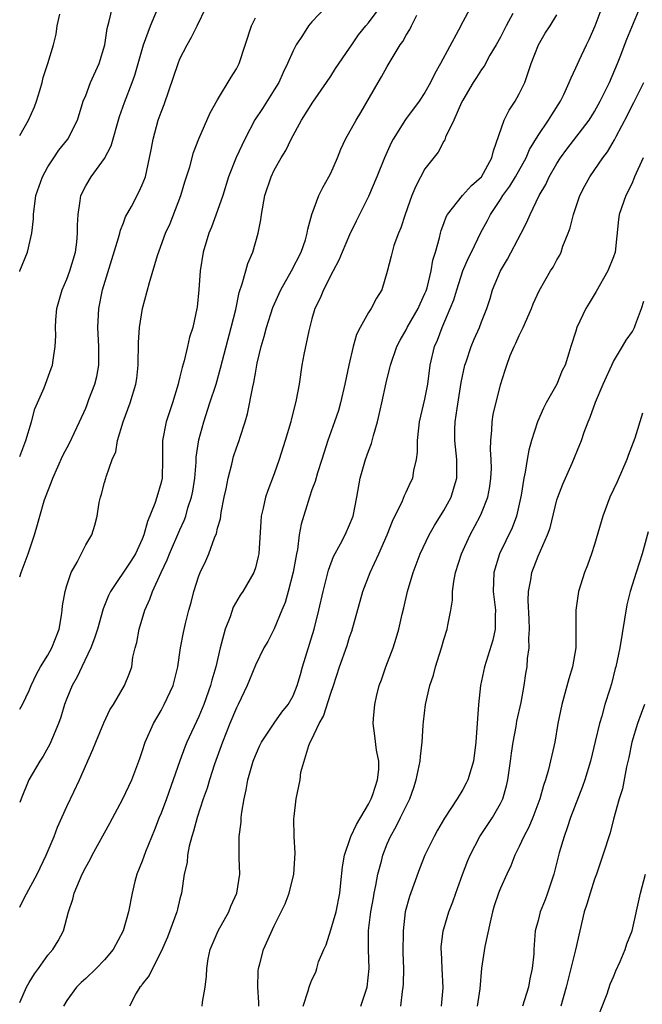
# Model space of a CAD drawing. Units: inches. Extents: x 2637000 to 2640000, y 1506000 to 1509000.
# Drawn here: x 2637000 to 2637066, y 1507863 to 1507968 of the extents above; entities that cross this region are included whole.
import ezdxf

# ---------------------------------------------------------------- set-up
doc = ezdxf.new("R2010")
doc.units = ezdxf.units.IN
doc.header["$MEASUREMENT"] = 0
doc.layers.add('LD26371506_2ft', color=110, linetype='Continuous')

msp = doc.modelspace()

# ---------------------------------------------------------------- linework, layer by layer
at = {"layer": 'LD26371506_2ft'}
for points, elevation in [([(2637048.24, 1507969.76), (2637047, 1507967.44), (2637046.56, 1507966.56), (2637044.66, 1507963), (2637044.04, 1507961.96), (2637043.6, 1507961), (2637043, 1507959.93), (2637042.37, 1507959), (2637040.94, 1507957.06), (2637039.64, 1507955), (2637039.42, 1507954.58), (2637038.71, 1507953), (2637037.9, 1507951), (2637037, 1507948.89), (2637035.7, 1507946.3), (2637035, 1507944.82), (2637034.21, 1507943), (2637033.86, 1507942.14), (2637033.24, 1507941), (2637032.23, 1507939), (2637031.89, 1507938.11), (2637031.32, 1507937), (2637031, 1507935.92), (2637030.66, 1507934.66), (2637030.15, 1507932.15), (2637029.95, 1507931), (2637029.65, 1507929), (2637029.34, 1507927.34), (2637029.27, 1507927), (2637028.79, 1507925.21), (2637028.75, 1507925), (2637028.17, 1507923), (2637027.54, 1507921), (2637027, 1507919.48), (2637026.31, 1507917.69), (2637026.08, 1507917), (2637025.84, 1507915.84), (2637025.63, 1507915), (2637025.58, 1507914.42), (2637025.36, 1507911), (2637025.3, 1507910.7), (2637025, 1507909.49), (2637024.89, 1507909.11), (2637024.84, 1507909), (2637023.67, 1507907), (2637023.39, 1507906.61), (2637022.66, 1507905.34), (2637022.32, 1507904.32), (2637021.79, 1507903), (2637021.39, 1507901.39), (2637021.27, 1507901), (2637020.82, 1507899), (2637020.4, 1507897.6), (2637020.25, 1507897), (2637019.52, 1507895), (2637019, 1507893.73), (2637017.74, 1507891), (2637017.52, 1507890.48), (2637016.98, 1507889.02), (2637016.29, 1507887), (2637015.57, 1507885), (2637015, 1507883.47), (2637014.8, 1507883), (2637014.3, 1507881.7), (2637013.36, 1507879.36), (2637013, 1507878.37), (2637012.44, 1507877), (2637012.22, 1507876.22), (2637011.92, 1507875), (2637011.53, 1507873), (2637010.99, 1507871), (2637009.93, 1507869), (2637009, 1507867.9), (2637008.12, 1507867), (2637007, 1507865.93), (2637006.51, 1507865.49), (2637006.02, 1507865), (2637005, 1507863.58), (2637004.63, 1507863)], 9606), ([(2637000, 1507921.32), (2637000.43, 1507922.43), (2637000.64, 1507923), (2637001.25, 1507925), (2637001.62, 1507926.38), (2637002.6, 1507928.6), (2637003.35, 1507930.65), (2637003.49, 1507931), (2637003.54, 1507931.54), (2637003.78, 1507933), (2637003.83, 1507934.17), (2637003.79, 1507935), (2637003.83, 1507935.83), (2637003.94, 1507937), (2637004.5, 1507939), (2637005, 1507940.12), (2637005.32, 1507941), (2637005.92, 1507943), (2637006.06, 1507944.06), (2637006.15, 1507945), (2637006.13, 1507945.87), (2637006.19, 1507947), (2637006.43, 1507948.43), (2637006.5, 1507949), (2637007, 1507950.02), (2637007.57, 1507951), (2637009, 1507952.92), (2637009.71, 1507954.29), (2637010.6, 1507957.4), (2637011.11, 1507958.89), (2637011.93, 1507961), (2637012.22, 1507961.78), (2637013.15, 1507965), (2637013.87, 1507967), (2637014.8, 1507969.2)], 9618), ([(2637000, 1507940.96), (2637000.02, 1507941), (2637000.82, 1507943), (2637001.3, 1507945), (2637001.46, 1507946.54), (2637001.47, 1507947), (2637001.73, 1507949), (2637002.41, 1507951), (2637003, 1507952.04), (2637003.61, 1507953), (2637004.17, 1507953.83), (2637005.11, 1507955), (2637006.14, 1507957), (2637006.75, 1507959), (2637007, 1507959.62), (2637007.51, 1507961), (2637008.42, 1507963), (2637009.04, 1507965), (2637009.29, 1507966.71), (2637009.51, 1507967.51), (2637009.84, 1507969)], 9620), ([(2637000, 1507908.54), (2637000.14, 1507909), (2637000.89, 1507911), (2637001.56, 1507913), (2637001.89, 1507914.11), (2637002.13, 1507915), (2637002.6, 1507916.6), (2637002.74, 1507917), (2637003.38, 1507918.62), (2637003.5, 1507919), (2637004.58, 1507921.42), (2637005.27, 1507922.73), (2637006.36, 1507925), (2637007, 1507926.43), (2637007.17, 1507926.83), (2637007.35, 1507927.35), (2637007.97, 1507929), (2637008.18, 1507929.82), (2637008.39, 1507931), (2637008.41, 1507933), (2637008.36, 1507933.64), (2637008.29, 1507935), (2637008.36, 1507936.36), (2637008.38, 1507937), (2637008.79, 1507939), (2637010.5, 1507944.5), (2637010.62, 1507945), (2637010.68, 1507945.32), (2637011, 1507946.09), (2637011.24, 1507946.76), (2637011.85, 1507947.85), (2637012.65, 1507949.35), (2637013, 1507950.13), (2637013.33, 1507951), (2637013.77, 1507953), (2637013.98, 1507954.02), (2637014.15, 1507955), (2637014.7, 1507957), (2637015, 1507957.86), (2637015.32, 1507958.68), (2637016.8, 1507963), (2637017, 1507963.5), (2637017.77, 1507965), (2637018.21, 1507965.79), (2637018.84, 1507967), (2637019.78, 1507969)], 9616), ([(2637032.48, 1507969), (2637031, 1507967.45), (2637030.63, 1507967), (2637029.99, 1507965.99), (2637029.33, 1507965), (2637029, 1507964.36), (2637028.42, 1507963), (2637027.95, 1507962.05), (2637027.48, 1507961), (2637027, 1507960.22), (2637025.75, 1507958.25), (2637024.96, 1507957.04), (2637023.87, 1507955), (2637022.96, 1507953.04), (2637022.17, 1507951), (2637021.54, 1507949), (2637021, 1507947.4), (2637020.35, 1507945.65), (2637020.08, 1507945), (2637019.46, 1507943), (2637019.14, 1507941), (2637019, 1507939), (2637018.83, 1507937.17), (2637018.8, 1507937), (2637018.38, 1507935), (2637018.02, 1507933.98), (2637017.82, 1507933), (2637017.46, 1507931.46), (2637017.24, 1507930.76), (2637017, 1507929.76), (2637016.84, 1507929.16), (2637016.81, 1507929), (2637016.2, 1507927), (2637015.53, 1507925), (2637015.14, 1507923), (2637015.14, 1507921), (2637015.11, 1507919), (2637015, 1507918.55), (2637014.56, 1507917), (2637014.34, 1507916.34), (2637013.57, 1507914.43), (2637013.18, 1507913), (2637013, 1507912.56), (2637012.28, 1507911), (2637011.79, 1507910.21), (2637009.62, 1507907), (2637009.42, 1507906.58), (2637008.85, 1507905.15), (2637008.25, 1507903), (2637007.95, 1507902.05), (2637007.55, 1507901), (2637006.58, 1507899), (2637006.08, 1507897.92), (2637005.56, 1507897), (2637005, 1507895.65), (2637004.76, 1507895), (2637004.35, 1507893.65), (2637004.11, 1507893), (2637003.47, 1507891.47), (2637003.2, 1507890.8), (2637002.48, 1507889.52), (2637002.12, 1507889), (2637000.97, 1507887), (2637000.14, 1507885), (2637000, 1507884.61)], 9612), ([(2637000, 1507873.51), (2637000.51, 1507874.51), (2637001.84, 1507877), (2637002.82, 1507879), (2637003.66, 1507881), (2637004.02, 1507881.98), (2637005, 1507884.17), (2637005.75, 1507885.75), (2637006.36, 1507887), (2637007.77, 1507890.23), (2637008.07, 1507891), (2637008.93, 1507893.07), (2637009.58, 1507894.42), (2637009.95, 1507895), (2637011.13, 1507897), (2637011.66, 1507898.34), (2637011.88, 1507899), (2637012.02, 1507900.02), (2637012.25, 1507901), (2637012.41, 1507901.59), (2637012.66, 1507903), (2637013.28, 1507905), (2637013.82, 1507906.18), (2637014.1, 1507907), (2637015, 1507909), (2637015.66, 1507910.34), (2637015.91, 1507911), (2637017, 1507913.53), (2637017.46, 1507914.54), (2637017.62, 1507915), (2637017.85, 1507915.85), (2637018.23, 1507917), (2637018.36, 1507917.64), (2637018.57, 1507919), (2637018.72, 1507920.72), (2637018.74, 1507921.26), (2637019, 1507923.09), (2637019.52, 1507925), (2637020.19, 1507927), (2637020.83, 1507929), (2637021.31, 1507930.69), (2637021.5, 1507931.5), (2637022.44, 1507935), (2637022.92, 1507936.92), (2637023.28, 1507938.72), (2637023.62, 1507939.62), (2637023.98, 1507941), (2637024.2, 1507941.8), (2637024.72, 1507943), (2637025.31, 1507945), (2637025.59, 1507946.41), (2637025.66, 1507947), (2637026.02, 1507949), (2637026.68, 1507951), (2637027, 1507951.69), (2637027.73, 1507953), (2637028.22, 1507953.78), (2637028.81, 1507955), (2637029.91, 1507957), (2637031.09, 1507958.91), (2637032.56, 1507961), (2637033, 1507961.66), (2637033.51, 1507962.49), (2637035, 1507964.65), (2637035.22, 1507965), (2637035.96, 1507966.04), (2637036.72, 1507967), (2637037, 1507967.32), (2637038.26, 1507969)], 9610), ([(2637025.37, 1507863), (2637025.37, 1507863.37), (2637025.27, 1507865), (2637025.29, 1507866.71), (2637025.33, 1507867), (2637025.49, 1507867.49), (2637025.87, 1507869), (2637027, 1507871.52), (2637027.74, 1507873), (2637028.15, 1507873.85), (2637028.58, 1507875), (2637029.09, 1507877), (2637029.23, 1507879.23), (2637029.13, 1507881), (2637029.08, 1507882.92), (2637029.12, 1507883.12), (2637029.33, 1507885), (2637029.74, 1507887), (2637029.81, 1507887.81), (2637030.66, 1507890.66), (2637030.82, 1507891), (2637031, 1507891.34), (2637031.78, 1507893), (2637032.22, 1507893.78), (2637033, 1507896.22), (2637033.28, 1507897), (2637033.92, 1507899), (2637034.73, 1507901.27), (2637035, 1507902.16), (2637035.22, 1507902.78), (2637036.42, 1507907), (2637037.17, 1507909), (2637038.11, 1507911), (2637039, 1507913), (2637039.55, 1507914.45), (2637040.6, 1507916.61), (2637040.82, 1507917.18), (2637041, 1507917.54), (2637041.46, 1507918.54), (2637041.71, 1507919), (2637041.83, 1507919.83), (2637042.11, 1507921), (2637042.22, 1507921.78), (2637042.19, 1507923), (2637042.33, 1507924.33), (2637042.43, 1507925), (2637043, 1507927.4), (2637043.3, 1507929), (2637043.56, 1507931), (2637044.02, 1507933), (2637044.33, 1507933.67), (2637044.81, 1507935), (2637045.68, 1507937), (2637046.05, 1507937.95), (2637046.36, 1507939), (2637047.02, 1507941), (2637047.62, 1507942.38), (2637047.93, 1507943), (2637048.93, 1507945.07), (2637049.63, 1507946.37), (2637049.94, 1507947), (2637051, 1507948.57), (2637051.27, 1507949), (2637052, 1507950), (2637052.61, 1507951), (2637053.73, 1507953), (2637054.1, 1507953.9), (2637055, 1507955.38), (2637056.1, 1507957), (2637056.44, 1507957.56), (2637057.37, 1507959), (2637057.72, 1507959.72), (2637058.3, 1507961), (2637058.5, 1507961.5), (2637059, 1507962.57), (2637059.34, 1507963.34), (2637060.13, 1507965), (2637060.43, 1507965.57), (2637061.05, 1507967), (2637061.79, 1507969)], 9600), ([(2637030.08, 1507863), (2637030.62, 1507864.62), (2637030.7, 1507865), (2637030.78, 1507865.22), (2637031, 1507865.8), (2637031.41, 1507866.59), (2637031.54, 1507867), (2637031.7, 1507867.7), (2637032.25, 1507869), (2637032.5, 1507869.5), (2637033, 1507871.08), (2637033.56, 1507873), (2637033.95, 1507875), (2637034.08, 1507876.08), (2637034.24, 1507877.76), (2637034.46, 1507879), (2637035.14, 1507881), (2637035.72, 1507882.28), (2637037, 1507884.44), (2637037.29, 1507885), (2637037.46, 1507885.46), (2637037.97, 1507887), (2637038.11, 1507888.11), (2637038.1, 1507889), (2637037.85, 1507890.15), (2637037.69, 1507891.69), (2637037.5, 1507893), (2637037.53, 1507893.53), (2637037.67, 1507895), (2637037.86, 1507895.86), (2637038.15, 1507897), (2637038.38, 1507897.62), (2637038.85, 1507899), (2637039.61, 1507901), (2637039.95, 1507902.05), (2637040.23, 1507903), (2637040.58, 1507904.58), (2637040.75, 1507905.25), (2637041.14, 1507907), (2637041.73, 1507909), (2637042.49, 1507911), (2637043.45, 1507913), (2637044.02, 1507913.98), (2637045, 1507915.57), (2637045.78, 1507917), (2637046.09, 1507918.09), (2637046.38, 1507919), (2637046.37, 1507920.37), (2637046.39, 1507921), (2637046.18, 1507923), (2637046.18, 1507924.18), (2637046.21, 1507925), (2637046.4, 1507926.4), (2637046.85, 1507929.15), (2637047.23, 1507931), (2637047.36, 1507931.36), (2637047.9, 1507933), (2637048.22, 1507933.78), (2637048.78, 1507935), (2637049, 1507935.61), (2637049.55, 1507937), (2637049.91, 1507938.09), (2637050.17, 1507939), (2637051, 1507941), (2637051.74, 1507942.26), (2637053.21, 1507945), (2637053.82, 1507946.18), (2637054.15, 1507947), (2637055.1, 1507949), (2637055.82, 1507950.18), (2637056.19, 1507951), (2637057, 1507952.4), (2637057.38, 1507953), (2637058.06, 1507953.94), (2637060.42, 1507957), (2637061, 1507957.93), (2637061.6, 1507959), (2637062.58, 1507961), (2637063.42, 1507963), (2637063.71, 1507963.71), (2637064.4, 1507965.6), (2637065.83, 1507969)], 9598), ([(2637000, 1507955.37), (2637000.92, 1507957), (2637001.57, 1507958.43), (2637001.78, 1507959), (2637002.14, 1507960.14), (2637002.38, 1507961), (2637002.48, 1507961.52), (2637002.98, 1507963), (2637003.59, 1507965), (2637003.86, 1507966.14), (2637003.97, 1507967), (2637004.25, 1507968.25)], 9622), ([(2637000, 1507863.38), (2637000.73, 1507865), (2637001, 1507865.5), (2637001.57, 1507866.43), (2637002, 1507867), (2637003, 1507868.41), (2637003.53, 1507869), (2637004.07, 1507869.93), (2637004.64, 1507871), (2637005.17, 1507873), (2637005.64, 1507874.36), (2637005.79, 1507875), (2637006.34, 1507876.34), (2637006.64, 1507877), (2637007, 1507877.75), (2637007.46, 1507878.54), (2637007.68, 1507879), (2637009.58, 1507882.42), (2637010.93, 1507885), (2637011.89, 1507887), (2637012.74, 1507889.26), (2637013, 1507890.03), (2637013.3, 1507891), (2637014.18, 1507893), (2637015, 1507894.38), (2637015.34, 1507895), (2637016.27, 1507897), (2637016.78, 1507899), (2637017.06, 1507901), (2637017.37, 1507902.63), (2637017.59, 1507903.59), (2637017.95, 1507905), (2637018.18, 1507905.82), (2637018.48, 1507907), (2637019, 1507908.64), (2637019.13, 1507909), (2637019.74, 1507910.26), (2637020.05, 1507911), (2637020.67, 1507912.67), (2637020.87, 1507913.13), (2637021, 1507913.7), (2637021.29, 1507914.71), (2637021.38, 1507915.38), (2637021.7, 1507917), (2637021.9, 1507917.9), (2637022.1, 1507919), (2637022.51, 1507920.51), (2637022.69, 1507921.31), (2637023, 1507922.24), (2637023.28, 1507923), (2637023.38, 1507923.38), (2637023.91, 1507925), (2637024.16, 1507925.84), (2637024.72, 1507928.72), (2637024.83, 1507929.17), (2637025, 1507930.14), (2637025.21, 1507931.21), (2637025.63, 1507933), (2637025.94, 1507934.06), (2637026.17, 1507935), (2637026.86, 1507937.14), (2637027.69, 1507939), (2637028.85, 1507941), (2637029.86, 1507943), (2637030.31, 1507944.31), (2637030.5, 1507945), (2637030.57, 1507945.43), (2637031, 1507947), (2637031.75, 1507949), (2637032.16, 1507949.84), (2637032.81, 1507951), (2637033, 1507951.39), (2637033.71, 1507953), (2637034.07, 1507953.93), (2637034.57, 1507955), (2637035.68, 1507957), (2637036.18, 1507957.82), (2637038.04, 1507961), (2637038.4, 1507961.6), (2637039, 1507962.71), (2637040.38, 1507965), (2637040.65, 1507965.35), (2637041, 1507966.02), (2637041.39, 1507966.61), (2637041.57, 1507967), (2637042.15, 1507968.15)], 9608), ([(2637000, 1507894.49), (2637000.29, 1507895), (2637001, 1507896.5), (2637001.2, 1507897), (2637001.78, 1507898.22), (2637002.22, 1507899), (2637003, 1507900.24), (2637003.42, 1507901), (2637004.18, 1507903), (2637004.44, 1507904.44), (2637004.51, 1507905), (2637004.54, 1507905.46), (2637004.81, 1507907), (2637005, 1507907.64), (2637005.47, 1507909), (2637006.1, 1507910.1), (2637007, 1507911.94), (2637007.64, 1507913), (2637007.96, 1507914.04), (2637008.21, 1507915), (2637008.44, 1507916.44), (2637008.56, 1507917), (2637008.68, 1507917.32), (2637009, 1507918.55), (2637009.14, 1507919), (2637009.17, 1507919.17), (2637009.82, 1507921), (2637010.19, 1507921.81), (2637010.37, 1507923), (2637010.99, 1507924.99), (2637011.73, 1507927), (2637012.33, 1507929), (2637012.41, 1507929.59), (2637012.56, 1507931), (2637012.6, 1507933.4), (2637012.7, 1507935), (2637013.03, 1507937), (2637013.76, 1507939.76), (2637014.63, 1507942.63), (2637015.47, 1507945), (2637015.95, 1507946.05), (2637017.08, 1507949), (2637017.53, 1507950.47), (2637018.04, 1507952.04), (2637018.44, 1507953.56), (2637019, 1507955.02), (2637020.21, 1507957.79), (2637021, 1507959.16), (2637022.45, 1507961.55), (2637023, 1507962.43), (2637023.3, 1507963), (2637024.58, 1507967), (2637025, 1507967.86)], 9614), ([(2637052.33, 1507968.33), (2637051.6, 1507967), (2637051.41, 1507966.59), (2637051, 1507965.8), (2637050.55, 1507965), (2637049.88, 1507963.88), (2637049.26, 1507962.74), (2637049, 1507962.38), (2637048.48, 1507961.52), (2637048.12, 1507961), (2637047, 1507959.13), (2637046.86, 1507958.86), (2637046.05, 1507957), (2637045.19, 1507955.19), (2637045.09, 1507954.91), (2637045, 1507954.78), (2637044.39, 1507953.61), (2637043, 1507951.83), (2637042.01, 1507949.99), (2637041.6, 1507949), (2637040.88, 1507947), (2637040.42, 1507945.58), (2637040.18, 1507945), (2637039.71, 1507943.71), (2637039.5, 1507943), (2637039.42, 1507942.58), (2637039, 1507940.93), (2637038.42, 1507939), (2637037.87, 1507938.13), (2637037.28, 1507937), (2637037, 1507936.58), (2637036.11, 1507935), (2637035.74, 1507934.26), (2637035.38, 1507933), (2637034.91, 1507931), (2637034.51, 1507929), (2637034.05, 1507927), (2637033.81, 1507926.19), (2637033.41, 1507925), (2637032.69, 1507923), (2637032.04, 1507921), (2637031.58, 1507919.58), (2637031.33, 1507918.67), (2637031, 1507917.77), (2637030.75, 1507917), (2637029.86, 1507914.14), (2637029.65, 1507913), (2637029.46, 1507911.46), (2637029.36, 1507911), (2637029.03, 1507909.03), (2637028.5, 1507907), (2637028.16, 1507905.84), (2637027.8, 1507905), (2637027, 1507903.04), (2637026.31, 1507901.69), (2637025.91, 1507901), (2637025, 1507899.19), (2637024.37, 1507897.63), (2637024.14, 1507897), (2637023.18, 1507895), (2637023, 1507894.66), (2637022.3, 1507893), (2637021.52, 1507891), (2637021.39, 1507890.61), (2637020.68, 1507888.68), (2637020.12, 1507887), (2637019.88, 1507886.12), (2637019.48, 1507885), (2637018.82, 1507883), (2637018.45, 1507881.55), (2637018.27, 1507881), (2637017.98, 1507879.98), (2637017.8, 1507879), (2637017.75, 1507878.25), (2637017.45, 1507877), (2637017.17, 1507875), (2637017, 1507874.37), (2637016.73, 1507873.27), (2637016.68, 1507873), (2637015.67, 1507870.33), (2637015, 1507868.8), (2637014.08, 1507867), (2637013.75, 1507866.25), (2637013, 1507865.34), (2637012.87, 1507865.13), (2637012.74, 1507865), (2637012.36, 1507864.36), (2637011.64, 1507863)], 9604), ([(2637019.37, 1507863), (2637019.4, 1507863.4), (2637019.67, 1507865), (2637019.82, 1507866.18), (2637019.84, 1507867), (2637020.01, 1507868.01), (2637020.2, 1507869), (2637021.04, 1507871), (2637022.19, 1507873), (2637022.41, 1507873.59), (2637023.05, 1507875), (2637023.35, 1507877), (2637023.28, 1507878.72), (2637023.27, 1507881), (2637023.48, 1507882.52), (2637023.5, 1507883), (2637023.56, 1507883.56), (2637023.81, 1507885), (2637024.04, 1507885.96), (2637024.22, 1507887), (2637024.78, 1507889), (2637025, 1507889.58), (2637025.43, 1507890.57), (2637025.65, 1507891), (2637026.99, 1507893.01), (2637027.82, 1507894.18), (2637028.47, 1507895), (2637029, 1507895.92), (2637029.44, 1507897), (2637029.8, 1507898.2), (2637030.02, 1507899), (2637031.24, 1507903), (2637031.75, 1507905), (2637032.2, 1507907), (2637032.76, 1507909.24), (2637033.3, 1507910.7), (2637034.04, 1507912.04), (2637034.53, 1507913), (2637035, 1507914.05), (2637035.37, 1507915), (2637035.77, 1507917), (2637036.12, 1507919), (2637036.69, 1507921), (2637037, 1507921.87), (2637037.31, 1507922.69), (2637037.54, 1507923.54), (2637037.97, 1507925), (2637038.24, 1507926.24), (2637038.42, 1507927), (2637038.87, 1507929.13), (2637039.27, 1507930.73), (2637039.33, 1507931), (2637040.01, 1507933), (2637040.35, 1507933.65), (2637041, 1507934.76), (2637041.12, 1507935), (2637042.26, 1507937), (2637042.48, 1507937.52), (2637043, 1507938.6), (2637043.11, 1507938.89), (2637043.22, 1507939.22), (2637043.66, 1507941), (2637043.84, 1507942.16), (2637044.1, 1507943), (2637044.53, 1507944.53), (2637044.63, 1507945), (2637044.71, 1507945.29), (2637045, 1507946.04), (2637045.25, 1507946.75), (2637045.39, 1507947), (2637046.98, 1507949), (2637047.94, 1507950.06), (2637048.99, 1507951), (2637050.1, 1507953), (2637050.25, 1507953.75), (2637051.4, 1507957), (2637051.93, 1507958.07), (2637052.57, 1507959), (2637053, 1507959.78), (2637053.58, 1507961), (2637053.96, 1507962.04), (2637054.27, 1507963), (2637055.04, 1507965), (2637055.76, 1507966.24), (2637056.28, 1507967), (2637057, 1507968.16)], 9602), ([(2637036.19, 1507863), (2637036.86, 1507865), (2637037.06, 1507867), (2637036.99, 1507869), (2637037.02, 1507871.02), (2637037.27, 1507873), (2637037.52, 1507874.48), (2637037.62, 1507875), (2637037.8, 1507875.8), (2637038.01, 1507877), (2637038.39, 1507878.39), (2637038.53, 1507879), (2637039, 1507880.2), (2637039.34, 1507881), (2637039.93, 1507882.07), (2637040.41, 1507883), (2637041.38, 1507885), (2637041.81, 1507886.19), (2637042.08, 1507887), (2637042.5, 1507889), (2637042.52, 1507889.48), (2637042.7, 1507891), (2637042.82, 1507892.82), (2637042.83, 1507893.17), (2637043.05, 1507895), (2637043.52, 1507897), (2637043.89, 1507898.11), (2637044.12, 1507899), (2637044.75, 1507901), (2637045, 1507901.91), (2637045.35, 1507903), (2637045.42, 1507903.42), (2637045.75, 1507905), (2637045.93, 1507906.07), (2637045.93, 1507907), (2637046.05, 1507908.05), (2637046.25, 1507909), (2637046.86, 1507911), (2637047.78, 1507913), (2637048.87, 1507915), (2637049, 1507915.3), (2637049.66, 1507917), (2637049.87, 1507918.13), (2637050, 1507919), (2637050.04, 1507920.04), (2637050.03, 1507921), (2637049.95, 1507922.05), (2637049.97, 1507923), (2637050.1, 1507924.1), (2637050.12, 1507925), (2637050.24, 1507925.76), (2637051, 1507928.91), (2637051.52, 1507930.48), (2637051.67, 1507931), (2637052.04, 1507932.04), (2637052.46, 1507933), (2637052.65, 1507933.35), (2637053, 1507934.16), (2637053.4, 1507935), (2637054.3, 1507937), (2637054.49, 1507937.51), (2637055.11, 1507938.89), (2637056.32, 1507941), (2637056.6, 1507941.4), (2637057, 1507942.18), (2637057.31, 1507942.69), (2637057.44, 1507943), (2637057.64, 1507943.64), (2637058.2, 1507945), (2637058.41, 1507945.59), (2637058.75, 1507947), (2637059.44, 1507949), (2637059.97, 1507950.03), (2637060.48, 1507951), (2637061.85, 1507953), (2637062.36, 1507953.64), (2637063.09, 1507954.91), (2637063.28, 1507955.28), (2637064.47, 1507957.53), (2637065, 1507958.61), (2637065.14, 1507958.86), (2637066.21, 1507961)], 9596), ([(2637066.14, 1507953), (2637065.24, 1507951), (2637065, 1507950.42), (2637064.54, 1507949.46), (2637064.29, 1507949), (2637063.61, 1507947), (2637063.53, 1507946.47), (2637063.16, 1507943), (2637063, 1507942.5), (2637062.41, 1507941), (2637061.17, 1507938.83), (2637060.41, 1507937.59), (2637060.07, 1507937), (2637059.12, 1507935), (2637059, 1507934.6), (2637058.46, 1507933), (2637058.27, 1507932.27), (2637057.87, 1507931), (2637057.57, 1507930.43), (2637056.98, 1507929), (2637055.85, 1507927), (2637055.57, 1507926.43), (2637054.95, 1507925), (2637054.29, 1507923), (2637054, 1507922), (2637053.83, 1507921), (2637053.64, 1507919.64), (2637053.5, 1507919), (2637053.22, 1507917.22), (2637052.7, 1507915), (2637052.24, 1507913.76), (2637050.92, 1507911), (2637050.3, 1507909), (2637050.24, 1507907), (2637050.48, 1507905), (2637050.46, 1507904.46), (2637050.46, 1507903), (2637050.18, 1507901.82), (2637049.31, 1507899), (2637048.9, 1507897), (2637048.69, 1507895), (2637048.4, 1507891), (2637048.13, 1507889), (2637047.54, 1507887), (2637047.36, 1507886.64), (2637047, 1507885.98), (2637046.42, 1507885), (2637045.06, 1507882.94), (2637044.33, 1507881.67), (2637043.96, 1507881), (2637043, 1507879.02), (2637042.43, 1507877.57), (2637041.36, 1507874.64), (2637040.91, 1507873), (2637040.67, 1507871), (2637040.66, 1507868.66), (2637040.72, 1507867), (2637040.68, 1507865.32), (2637040.64, 1507865), (2637040.56, 1507864.56), (2637040.39, 1507863)], 9594), ([(2637044.75, 1507863), (2637044.93, 1507864.93), (2637044.82, 1507867), (2637044.75, 1507868.75), (2637044.73, 1507869), (2637044.73, 1507869.27), (2637044.94, 1507871), (2637045, 1507871.21), (2637045.53, 1507873), (2637045.94, 1507874.06), (2637046.26, 1507875), (2637046.98, 1507876.98), (2637047.55, 1507878.45), (2637047.79, 1507879), (2637048.83, 1507881), (2637050.15, 1507883), (2637051, 1507884.5), (2637051.24, 1507885), (2637051.64, 1507886.36), (2637051.79, 1507887), (2637052.08, 1507889), (2637052.18, 1507889.82), (2637052.36, 1507891), (2637052.68, 1507892.68), (2637052.76, 1507893.24), (2637053.2, 1507895.2), (2637053.51, 1507897), (2637053.7, 1507898.3), (2637053.83, 1507899), (2637053.89, 1507899.89), (2637054.06, 1507901), (2637054.01, 1507902.01), (2637054.1, 1507903), (2637054.04, 1507904.04), (2637053.96, 1507906.04), (2637053.99, 1507907), (2637054.23, 1507908.23), (2637054.34, 1507909), (2637055, 1507910.73), (2637056.01, 1507913), (2637056.27, 1507913.73), (2637057, 1507916.71), (2637057.09, 1507917), (2637057.61, 1507918.39), (2637058.62, 1507920.62), (2637059.43, 1507922.57), (2637059.6, 1507923), (2637059.89, 1507923.89), (2637060.3, 1507925), (2637060.52, 1507925.48), (2637061.08, 1507927.08), (2637061.9, 1507929), (2637063, 1507931.4), (2637063.97, 1507933), (2637064.34, 1507933.66), (2637065, 1507934.58), (2637065.23, 1507935), (2637065.33, 1507935.33), (2637065.96, 1507937), (2637066.21, 1507937.79)], 9592), ([(2637066.09, 1507925.91), (2637065.26, 1507923.26), (2637064.57, 1507921.43), (2637064.43, 1507921), (2637063.38, 1507918.62), (2637062.61, 1507917), (2637061.85, 1507915), (2637061, 1507911.99), (2637060.68, 1507911), (2637060.23, 1507909.77), (2637059.91, 1507909), (2637059.3, 1507907), (2637059.25, 1507906.75), (2637059.02, 1507905), (2637059.02, 1507903.02), (2637058.99, 1507901), (2637058.66, 1507899), (2637058.26, 1507897.74), (2637057.5, 1507895), (2637057.1, 1507893), (2637056.76, 1507891), (2637056.11, 1507888.11), (2637055.8, 1507887), (2637055.58, 1507886.42), (2637055.2, 1507885), (2637054.43, 1507883), (2637054, 1507882), (2637053.47, 1507881), (2637053, 1507879.93), (2637052.54, 1507879), (2637052.11, 1507877.89), (2637051.68, 1507877), (2637051, 1507875.52), (2637050.8, 1507875), (2637050.35, 1507873.65), (2637050.17, 1507873), (2637049.9, 1507871.9), (2637049.34, 1507869.34), (2637049.01, 1507867.01), (2637048.82, 1507864.82), (2637048.53, 1507863)], 9590), ([(2637066.68, 1507913.32), (2637066.05, 1507911), (2637065.39, 1507909), (2637064.77, 1507907), (2637064.43, 1507905.57), (2637063.66, 1507901), (2637063.26, 1507899), (2637063.19, 1507898.81), (2637062.79, 1507897.21), (2637062.62, 1507896.62), (2637062.09, 1507895), (2637061.76, 1507893.76), (2637061.5, 1507893), (2637061.06, 1507891.06), (2637060.57, 1507889), (2637059.95, 1507887), (2637059.7, 1507886.3), (2637058.44, 1507883), (2637058.1, 1507881.9), (2637057.75, 1507881), (2637057.25, 1507879.25), (2637056.68, 1507877), (2637056.01, 1507875), (2637055.74, 1507874.26), (2637055.23, 1507873), (2637055, 1507872.09), (2637054.7, 1507871), (2637054.54, 1507869), (2637054.53, 1507868.53), (2637054.37, 1507867), (2637054.11, 1507865.89), (2637053.98, 1507865), (2637053.34, 1507863)], 9588), ([(2637066.27, 1507895), (2637065.95, 1507894.05), (2637065.56, 1507893), (2637064.96, 1507891), (2637064.64, 1507889.36), (2637064.39, 1507888.39), (2637063.96, 1507886.04), (2637063.61, 1507885), (2637063, 1507882.83), (2637062.63, 1507881.37), (2637061.88, 1507879), (2637061.2, 1507877), (2637061, 1507876.47), (2637060.52, 1507875), (2637060.17, 1507873.83), (2637059.89, 1507873), (2637059.41, 1507871), (2637058.97, 1507868.97), (2637058.48, 1507867), (2637057.96, 1507865), (2637057.41, 1507863)], 9586), ([(2637061, 1507860.9), (2637062.31, 1507864.31), (2637062.66, 1507865.34), (2637063, 1507866.09), (2637063.25, 1507866.75), (2637063.72, 1507867.72), (2637064.24, 1507869), (2637064.41, 1507869.59), (2637064.98, 1507871), (2637065.85, 1507875), (2637066.4, 1507877)], 9584)]:
    msp.add_lwpolyline(points, dxfattribs=dict(at, elevation=elevation))

doc.saveas('drawing.dxf')
